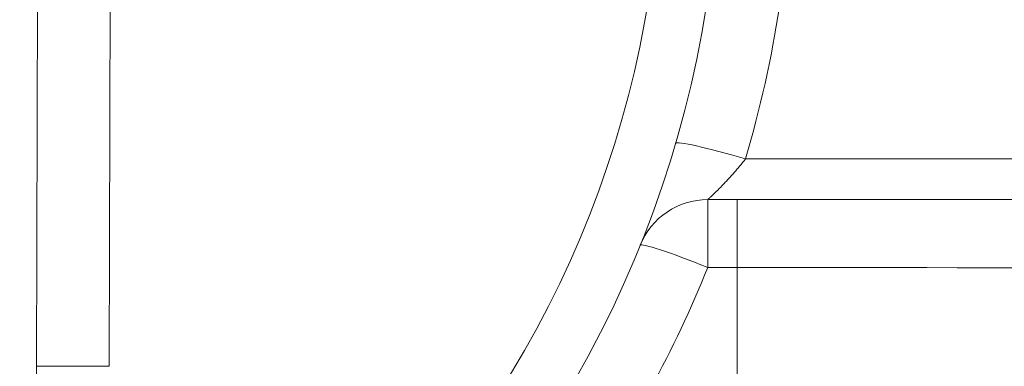
# Model space of a CAD drawing. Extents: x -9 to 599, y 206 to 636.
# Drawn here: x 298 to 320, y 370 to 378 of the extents above; entities that cross this region are included whole.
import ezdxf

# ---------------------------------------------------------------- set-up
doc = ezdxf.new("R2010")
doc.units = 0
doc.header["$MEASUREMENT"] = 0
doc.layers.add('1', color=7, linetype='Continuous', lineweight=0)

msp = doc.modelspace()

# ---------------------------------------------------------------- linework, layer by layer
at = {"layer": '1', "color": 25, "lineweight": 18}
for p, q in [((298.792, 369.967), (298.82, 380.998)), ((300.427, 380.994), (300.399, 369.963)), ((314.447, 374.54), (331.844, 374.54)), ((313.613, 373.641), (313.613, 372.143)), ((331.844, 373.641), (313.613, 373.641)), ((314.265, 373.641), (314.265, 372.143)), ((314.265, 372.143), (313.613, 372.143)), ((314.265, 347.247), (314.265, 372.143)), ((300.399, 369.963), (298.792, 369.967))]:
    msp.add_line(p, q, dxfattribs=at)
at = {"layer": '1', "color": 81, "lineweight": 70}
msp.add_open_spline([(346.685, 441.216), (310.298, 441.216), (273.912, 441.216), (237.525, 441.216), (237.525, 440.603), (237.525, 439.989), (237.525, 439.376), (237.77, 429.762), (237.91, 420.148), (237.893, 410.534), (237.875, 400.92), (237.7, 391.307), (237.525, 381.693), (237.349, 372.079), (237.174, 362.465), (237.157, 352.851), (237.139, 343.237), (237.279, 333.623), (237.525, 324.01), (237.525, 323.396), (237.525, 322.782), (237.525, 322.169), (273.912, 322.169), (310.298, 322.169), (346.685, 322.169), (346.685, 361.851), (346.685, 401.534), (346.685, 441.216)], degree=3, knots=[0, 0, 0, 0, 1, 1, 1, 2, 2, 2, 3, 3, 3, 4, 4, 4, 5, 5, 5, 6, 6, 6, 7, 7, 7, 8, 8, 8, 9, 9, 9, 9], dxfattribs=at)
at = {"layer": '1', "color": 25, "lineweight": 18}
for points, knots in [([(305.271, 363.203), (315.482, 371.787), (316.802, 387.023), (308.218, 397.235), (307.322, 398.3), (306.336, 399.287), (305.271, 400.182)], [0, 0, 0, 0, 1, 1, 1, 2, 2, 2, 2]), ([(304.442, 364.189), (314.108, 372.315), (315.358, 386.739), (307.232, 396.406), (306.384, 397.415), (305.45, 398.348), (304.442, 399.196)], [0, 0, 0, 0, 1, 1, 1, 2, 2, 2, 2]), ([(314.447, 374.54), (314.436, 374.526), (314.425, 374.512), (314.414, 374.498), (314.403, 374.484), (314.392, 374.471), (314.381, 374.457), (314.37, 374.443), (314.359, 374.43), (314.348, 374.416), (314.337, 374.403), (314.326, 374.389), (314.314, 374.376), (314.303, 374.363), (314.292, 374.349), (314.281, 374.336), (314.27, 374.323), (314.259, 374.31), (314.247, 374.297), (314.236, 374.284), (314.225, 374.271), (314.214, 374.258), (314.203, 374.245), (314.191, 374.233), (314.18, 374.22), (314.179, 374.218), (314.177, 374.217), (314.176, 374.215), (314.175, 374.214), (314.175, 374.214), (314.174, 374.213), (314.173, 374.212), (314.172, 374.211), (314.172, 374.21), (314.169, 374.207), (314.166, 374.204), (314.163, 374.201), (314.158, 374.195), (314.152, 374.188), (314.147, 374.182), (314.135, 374.17), (314.124, 374.158), (314.113, 374.145), (314.102, 374.133), (314.091, 374.121), (314.08, 374.109), (314.069, 374.097), (314.058, 374.086), (314.047, 374.074), (314.037, 374.062), (314.026, 374.051), (314.015, 374.04), (314.004, 374.028), (313.994, 374.017), (313.983, 374.006), (313.973, 373.995), (313.962, 373.984), (313.952, 373.973), (313.941, 373.962), (313.931, 373.951), (313.92, 373.941), (313.918, 373.938), (313.915, 373.936), (313.913, 373.933), (313.912, 373.932), (313.911, 373.932), (313.911, 373.931), (313.91, 373.93), (313.909, 373.93), (313.909, 373.929), (313.908, 373.928), (313.906, 373.927), (313.905, 373.925), (313.9, 373.92), (313.895, 373.915), (313.89, 373.91), (313.88, 373.9), (313.87, 373.89), (313.86, 373.88), (313.851, 373.87), (313.841, 373.861), (313.832, 373.851), (313.822, 373.842), (313.813, 373.833), (313.804, 373.824), (313.8, 373.82), (313.795, 373.815), (313.791, 373.811), (313.786, 373.807), (313.782, 373.802), (313.778, 373.798), (313.773, 373.794), (313.769, 373.79), (313.765, 373.786), (313.761, 373.782), (313.756, 373.778), (313.752, 373.774), (313.748, 373.77), (313.744, 373.766), (313.74, 373.762), (313.736, 373.758), (313.732, 373.754), (313.729, 373.751), (313.725, 373.747), (313.721, 373.743), (313.717, 373.74), (313.715, 373.738), (313.713, 373.736), (313.712, 373.734), (313.711, 373.734), (313.711, 373.734), (313.71, 373.733), (313.71, 373.733), (313.709, 373.732), (313.709, 373.732), (313.708, 373.731), (313.707, 373.73), (313.706, 373.729), (313.703, 373.726), (313.699, 373.723), (313.696, 373.719), (313.692, 373.716), (313.689, 373.713), (313.686, 373.71), (313.682, 373.707), (313.679, 373.704), (313.676, 373.701), (313.673, 373.698), (313.67, 373.695), (313.667, 373.693), (313.664, 373.69), (313.662, 373.687), (313.659, 373.685), (313.656, 373.682), (313.654, 373.68), (313.651, 373.677), (313.649, 373.675), (313.647, 373.673), (313.644, 373.671), (313.642, 373.669), (313.64, 373.667), (313.638, 373.665), (313.637, 373.664), (313.636, 373.663), (313.635, 373.662), (313.634, 373.662), (313.634, 373.661), (313.633, 373.661), (313.633, 373.66), (313.633, 373.66), (313.633, 373.66), (313.632, 373.66), (313.632, 373.66), (313.632, 373.659), (313.63, 373.658), (313.629, 373.656), (313.627, 373.655), (313.625, 373.653), (313.624, 373.652), (313.623, 373.651), (313.621, 373.649), (313.62, 373.648), (313.619, 373.647), (313.619, 373.647), (313.618, 373.647), (313.618, 373.647), (313.618, 373.646), (313.618, 373.646), (313.618, 373.646), (313.618, 373.646), (313.618, 373.646), (313.618, 373.646), (313.617, 373.645), (313.617, 373.645), (313.616, 373.645), (313.615, 373.644), (313.615, 373.643), (313.614, 373.643), (313.614, 373.642), (313.613, 373.642), (313.613, 373.642), (313.613, 373.642), (313.613, 373.641), (313.613, 373.641)], [0, 0, 0, 0, 1, 1, 1, 2, 2, 2, 3, 3, 3, 4, 4, 4, 5, 5, 5, 6, 6, 6, 7, 7, 7, 8, 8, 8, 9, 9, 9, 10, 10, 10, 11, 11, 11, 12, 12, 12, 13, 13, 13, 14, 14, 14, 15, 15, 15, 16, 16, 16, 17, 17, 17, 18, 18, 18, 19, 19, 19, 20, 20, 20, 21, 21, 21, 22, 22, 22, 23, 23, 23, 24, 24, 24, 25, 25, 25, 26, 26, 26, 27, 27, 27, 28, 28, 28, 29, 29, 29, 30, 30, 30, 31, 31, 31, 32, 32, 32, 33, 33, 33, 34, 34, 34, 35, 35, 35, 36, 36, 36, 37, 37, 37, 38, 38, 38, 39, 39, 39, 40, 40, 40, 41, 41, 41, 42, 42, 42, 43, 43, 43, 44, 44, 44, 45, 45, 45, 46, 46, 46, 47, 47, 47, 48, 48, 48, 49, 49, 49, 50, 50, 50, 51, 51, 51, 52, 52, 52, 53, 53, 53, 54, 54, 54, 55, 55, 55, 56, 56, 56, 57, 57, 57, 58, 58, 58, 59, 59, 59, 60, 60, 60, 61, 61, 61, 61]), ([(298.79, 368.763), (298.79, 368.813), (298.79, 368.863), (298.79, 368.913), (298.79, 368.964), (298.79, 369.014), (298.79, 369.064), (298.79, 369.114), (298.791, 369.164), (298.791, 369.214), (298.791, 369.264), (298.791, 369.315), (298.791, 369.365), (298.791, 369.415), (298.791, 369.465), (298.791, 369.515), (298.791, 369.565), (298.791, 369.616), (298.791, 369.666), (298.791, 369.716), (298.791, 369.766), (298.792, 369.816), (298.792, 369.866), (298.792, 369.917), (298.792, 369.967)], [0, 0, 0, 0, 1, 1, 1, 2, 2, 2, 3, 3, 3, 4, 4, 4, 5, 5, 5, 6, 6, 6, 7, 7, 7, 8, 8, 8, 8])]:
    msp.add_open_spline(points, degree=3, knots=knots, dxfattribs=at)
for points in [[(314.447, 374.54), (315.094, 376.741), (315.444, 379.018), (315.488, 381.312)], [(314.447, 374.54), (313.606, 374.786), (312.919, 374.938), (312.902, 374.882)], [(313.613, 373.641), (312.956, 373.641), (312.366, 373.243), (312.12, 372.635)], [(313.613, 372.143), (312.803, 372.469), (312.141, 372.687), (312.12, 372.635)], [(310.805, 366.987), (311.934, 368.593), (312.876, 370.323), (313.613, 372.143)], [(330.062, 372.053), (328.572, 372.105), (321.955, 372.143), (314.265, 372.143)]]:
    msp.add_open_spline(points, degree=3, dxfattribs=at)

doc.saveas('drawing.dxf')
